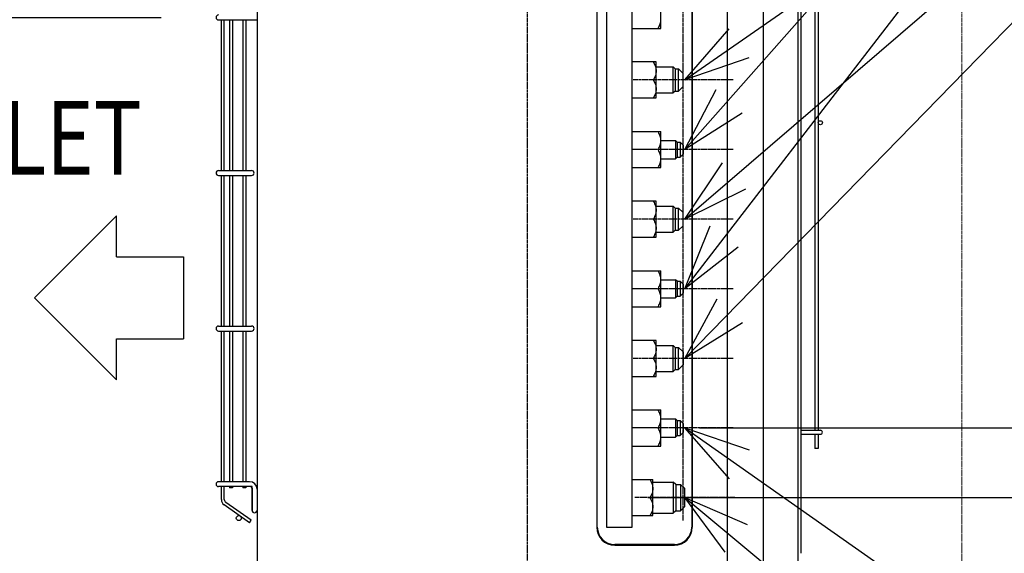
# Model space of a CAD drawing. Extents: x -946 to 1882, y -460 to 1550.
# Drawn here: x -310 to 291, y 80 to 406 of the extents above; entities that cross this region are included whole.
import ezdxf

# ---------------------------------------------------------------- set-up
doc = ezdxf.new("R2010")
doc.units = 0
doc.header["$MEASUREMENT"] = 0
doc.header["$PDMODE"] = 3
doc.header["$PDSIZE"] = -2
doc.linetypes.add('CENTER', pattern=[2, 1.25, -0.25, 0.25, -0.25])
doc.linetypes.add('PHANTOM', pattern=[2.5, 1.25, -0.25, 0.25, -0.25, 0.25, -0.25])
doc.layers.get('0').update_dxf_attribs({"linetype": 'CONTINUOUS'})
doc.layers.get('DEFPOINTS').update_dxf_attribs({"linetype": 'CONTINUOUS'})
for name, color, linetype in [('BASIS', 6, 'CENTER'), ('DETAIL', 5, 'CONTINUOUS'), ('NOTE', 4, 'CONTINUOUS'), ('OUTLINE', 3, 'CONTINUOUS'), ('SIZE', 30, 'CONTINUOUS')]:
    doc.layers.add(name, color=color, linetype=linetype)
doc.layers.add('SERVICESPACE', color=2, linetype='PHANTOM', lineweight=18)
doc.styles.add('STANDARD_ME08', font='SIMPLEX.shx', dxfattribs={"width": 0.8, "bigfont": 'BIGFONT.shx'})
doc.dimstyles.new('STANDARD_ME', dxfattribs={"dimtxt": 45, "dimasz": 10, "dimexe": 10, "dimexo": 10, "dimgap": 10, "dimtad": 1, "dimdec": 1, "dimdsep": 46, "dimtxsty": 'STANDARD_ME08', "dimblk": 'ORIGIN', "dimcen": 0.09, "dimadec": 1, "dimazin": 0, "dimtfac": 1, "dimtdec": 1, "dimtmove": 0, "dimatfit": 3, "dimldrblk": 'OPEN30', "dimfxl": 1, "dimtolj": 1, "dimtzin": 0, "dimarcsym": 0})

# ---------------------------------------------------------------- blocks, each defined once
blk = doc.blocks.new('_ORIGIN')
at = {"color": 0, "linetype": 'ByBlock'}
blk.add_line((0, 0), (-1, 0), dxfattribs=at)
blk.add_circle((0, 0), 0.5, dxfattribs=at)
blk = doc.blocks.new('*D3')
at = {"layer": 'DEFPOINTS', "color": 0, "transparency": 16777216}
for p in [(-137.14, 796), (-808.66, 0), (-211.5, 0)]:
    blk.add_point(p, dxfattribs=at)
at = {"layer": 'SIZE', "color": 0, "lineweight": -2, "transparency": 16777216}
for p, q in [((-147.14, 796), (-818.66, 796)), ((-808.66, 786), (-808.66, 10)), ((-221.5, 0), (-818.66, 0))]:
    blk.add_line(p, q, dxfattribs=at)
at = {"layer": 'SIZE', "color": 0, "lineweight": -2, "transparency": 16777216, "xscale": 10, "yscale": 10, "zscale": 10}
for p, rotation in [((-808.66, 796), 90), ((-808.66, 0), 270)]:
    blk.add_blockref('_ORIGIN', p, dxfattribs=dict(at, rotation=rotation))
at = {"layer": 'SIZE', "color": 0, "transparency": 16777216, "insert": (-841.16, 389.04), "char_height": 45, "attachment_point": 5, "rotation": 90, "style": 'STANDARD_ME08'}
blk.add_mtext('\\A1;796', dxfattribs=at)
blk = doc.blocks.new('_Open30')
at = {"color": 0, "linetype": 'ByBlock', "lineweight": -2}
for p, q in [((-1, 0.268), (0, 0)), ((0, 0), (-1, -0.268)), ((0, 0), (-1, 0))]:
    blk.add_line(p, q, dxfattribs=at)
blk = doc.blocks.new('*D7')
at = {"layer": 'DEFPOINTS', "color": 0, "transparency": 16777216}
for p in [(95, 156.5), (94, 114), (648.29, 114)]:
    blk.add_point(p, dxfattribs=at)
at = {"layer": 'SIZE', "color": 0, "lineweight": -2, "transparency": 16777216}
for p, q in [((648.29, 156.5), (648.29, 309.93)), ((105, 156.5), (658.29, 156.5)), ((648.29, 124), (648.29, 146.5)), ((104, 114), (658.29, 114))]:
    blk.add_line(p, q, dxfattribs=at)
at = {"layer": 'SIZE', "color": 0, "lineweight": -2, "transparency": 16777216, "xscale": 10, "yscale": 10, "zscale": 10}
for p, rotation in [((648.29, 156.5), 90), ((648.29, 114), 270)]:
    blk.add_blockref('_ORIGIN', p, dxfattribs=dict(at, rotation=rotation))
at = {"layer": 'SIZE', "color": 0, "transparency": 16777216, "insert": (615.79, 245.07), "char_height": 45, "attachment_point": 5, "rotation": 90, "style": 'STANDARD_ME08'}
blk.add_mtext('\\A1;42.5', dxfattribs=at)
blk = doc.blocks.new('*D8')
at = {"layer": 'DEFPOINTS', "color": 0, "transparency": 16777216}
for p in [(124.46, 114), (-5.5, 0), (768.64, 0)]:
    blk.add_point(p, dxfattribs=at)
at = {"layer": 'SIZE', "color": 0, "lineweight": -2, "transparency": 16777216}
for p, q in [((134.46, 114), (778.64, 114)), ((768.64, 104), (768.64, 10)), ((4.5, 0), (778.64, 0))]:
    blk.add_line(p, q, dxfattribs=at)
at = {"layer": 'SIZE', "color": 0, "lineweight": -2, "transparency": 16777216, "xscale": 10, "yscale": 10, "zscale": 10}
for p, rotation in [((768.64, 114), 90), ((768.64, 0), 270)]:
    blk.add_blockref('_ORIGIN', p, dxfattribs=dict(at, rotation=rotation))
at = {"layer": 'SIZE', "color": 0, "transparency": 16777216, "insert": (736.14, 57), "char_height": 45, "attachment_point": 5, "rotation": 90, "style": 'STANDARD_ME08'}
blk.add_mtext('\\A1;114', dxfattribs=at)
blk = doc.blocks.new('*D9')
at = {"layer": 'DEFPOINTS', "color": 0, "transparency": 16777216}
for p in [(98.7, 496.5), (768.64, 496.5), (63.54, 114)]:
    blk.add_point(p, dxfattribs=at)
at = {"layer": 'SIZE', "color": 0, "lineweight": -2, "transparency": 16777216}
for p, q in [((108.7, 496.5), (778.64, 496.5)), ((768.64, 124), (768.64, 486.5)), ((73.54, 114), (778.64, 114))]:
    blk.add_line(p, q, dxfattribs=at)
at = {"layer": 'SIZE', "color": 0, "lineweight": -2, "transparency": 16777216, "xscale": 10, "yscale": 10, "zscale": 10}
for p, rotation in [((768.64, 496.5), 90), ((768.64, 114), 270)]:
    blk.add_blockref('_ORIGIN', p, dxfattribs=dict(at, rotation=rotation))
at = {"layer": 'SIZE', "color": 0, "transparency": 16777216, "insert": (736.14, 262.75), "char_height": 45, "attachment_point": 5, "rotation": 90, "style": 'STANDARD_ME08'}
blk.add_mtext('\\A1;382.5', dxfattribs=at)
blk = doc.blocks.new('*D10')
at = {"layer": 'DEFPOINTS', "color": 0, "transparency": 16777216}
for p in [(-213.43, 407), (-550.12, 0), (-211.5, 0)]:
    blk.add_point(p, dxfattribs=at)
at = {"layer": 'SIZE', "color": 0, "lineweight": -2, "transparency": 16777216}
for p, q in [((-223.43, 407), (-560.12, 407)), ((-550.12, 397), (-550.12, 10)), ((-221.5, 0), (-560.12, 0))]:
    blk.add_line(p, q, dxfattribs=at)
at = {"layer": 'SIZE', "color": 0, "lineweight": -2, "transparency": 16777216, "xscale": 10, "yscale": 10, "zscale": 10}
for p, rotation in [((-550.12, 407), 90), ((-550.12, 0), 270)]:
    blk.add_blockref('_ORIGIN', p, dxfattribs=dict(at, rotation=rotation))
at = {"layer": 'SIZE', "color": 0, "transparency": 16777216, "insert": (-582.62, 195.13), "char_height": 45, "attachment_point": 5, "rotation": 90, "style": 'STANDARD_ME08'}
blk.add_mtext('\\A1;407', dxfattribs=at)

msp = doc.modelspace()

# ---------------------------------------------------------------- linework, layer by layer
at = {"layer": 'BASIS'}
for p, q in [((0, -50), (0, 850)), ((95, 100), (95, 510)), ((125.46, 369), (64.54, 369)), ((125.46, 326.5), (64.54, 326.5)), ((125.46, 284), (64.54, 284)), ((125.46, 241.5), (64.54, 241.5)), ((125.46, 199), (64.54, 199)), ((125.46, 156.5), (64.54, 156.5)), ((126.46, 114), (65.54, 114))]:
    msp.add_line(p, q, dxfattribs=at)
at = {"layer": 'DETAIL'}
for p, q in [((177.5, 719.65), (177.5, 155.15)), ((42.26, 712.28), (42.26, 95.88)), ((42.65, 95.88), (42.65, 712.28)), ((100.22, 712.28), (100.22, 95.88)), ((100.62, 712.28), (100.62, 95.88)), ((175.3, 690.42), (175.3, 155.15)), ((122, 42.2), (122, 674.94)), ((48.2, 535.1), (48.2, 96.02)), ((64, 96.02), (64, 538.1)), ((165, 538.3), (165, 41.4)), ((167, 198.75), (167, 538.3)), ((-165, 525.1), (-165, 41.4)), ((144.05, 73), (144.05, 512.68)), ((81.5, 400.5), (81.5, 422.5)), ((-188.5, 405.7), (-165, 405.7)), ((-186.77, 313.7), (-186.77, 405.7)), ((-184.97, 313.7), (-184.97, 405.7)), ((-181.72, 405.7), (-181.72, 313.7)), ((-179.92, 405.7), (-179.92, 313.7)), ((-173.66, 405.7), (-173.66, 313.7)), ((-171.86, 405.7), (-171.86, 313.7)), ((64, 400.5), (81.5, 400.5)), ((78.5, 380), (64, 380)), ((78.5, 358), (78.5, 380)), ((78.5, 376.94), (89.01, 376.94)), ((89.01, 361.06), (89.01, 376.94)), ((90.2, 375.75), (89.01, 376.94)), ((90.2, 375.75), (90.2, 362.25)), ((90.2, 375.75), (92.25, 375.75)), ((92.25, 362.25), (92.25, 375.75)), ((95, 373), (92.25, 375.75)), ((95, 365), (95, 373)), ((78.5, 361.06), (89.01, 361.06)), ((90.2, 362.25), (89.01, 361.06)), ((90.2, 362.25), (92.25, 362.25)), ((95, 365), (92.25, 362.25)), ((64, 358), (78.5, 358)), ((64, 337.5), (79.94, 337.5)), ((81.5, 315.5), (81.5, 337.5)), ((81.5, 332.06), (90.34, 332.06)), ((81.5, 332), (81.5, 332.06)), ((90.34, 332.06), (90.34, 320.94)), ((91.3, 331.1), (90.34, 332.06)), ((91.3, 331.1), (93.15, 331.1)), ((91.3, 331.1), (91.3, 321.9)), ((95, 329.25), (93.15, 331.1)), ((93.15, 331.1), (93.15, 321.9)), ((79.46, 326.5), (64, 326.5)), ((95, 329.25), (95, 323.75)), ((81.5, 320.94), (81.5, 321)), ((81.5, 320.94), (90.34, 320.94)), ((91.3, 321.9), (90.34, 320.94)), ((91.3, 321.9), (93.15, 321.9)), ((95, 323.75), (93.15, 321.9)), ((-188.5, 313.7), (-168.3, 313.7)), ((64, 315.5), (81.5, 315.5)), ((-188.5, 310.7), (-168.3, 310.7)), ((-186.77, 218.7), (-186.77, 310.7)), ((-184.97, 218.7), (-184.97, 310.7)), ((-181.72, 310.7), (-181.72, 218.7)), ((-179.92, 310.7), (-179.92, 218.7)), ((-173.66, 310.7), (-173.66, 218.7)), ((-171.86, 310.7), (-171.86, 218.7)), ((78.5, 295), (64, 295)), ((78.5, 273), (78.5, 295)), ((78.5, 291.94), (89.01, 291.94)), ((89.01, 276.06), (89.01, 291.94)), ((90.2, 290.75), (89.01, 291.94)), ((90.2, 290.75), (90.2, 277.25)), ((90.2, 290.75), (92.25, 290.75)), ((92.25, 277.25), (92.25, 290.75)), ((95, 288), (92.25, 290.75)), ((95, 280), (95, 288)), ((90.2, 277.25), (89.01, 276.06)), ((90.2, 277.25), (92.25, 277.25)), ((95, 280), (92.25, 277.25)), ((64, 273), (78.5, 273)), ((78.5, 276.06), (89.01, 276.06)), ((64, 252.5), (79.94, 252.5)), ((81.5, 230.5), (81.5, 252.5)), ((81.5, 247.06), (90.34, 247.06)), ((81.5, 247), (81.5, 247.06)), ((90.34, 247.06), (90.34, 235.94)), ((91.3, 246.1), (90.34, 247.06)), ((79.46, 241.5), (64, 241.5)), ((91.3, 246.1), (93.15, 246.1)), ((91.3, 246.1), (91.3, 236.9)), ((95, 244.25), (93.15, 246.1)), ((93.15, 246.1), (93.15, 236.9)), ((95, 244.25), (95, 238.75)), ((81.5, 235.94), (81.5, 236)), ((81.5, 235.94), (90.34, 235.94)), ((91.3, 236.9), (90.34, 235.94)), ((91.3, 236.9), (93.15, 236.9)), ((95, 238.75), (93.15, 236.9)), ((64, 230.5), (81.5, 230.5)), ((-188.5, 218.7), (-168.3, 218.7)), ((-188.5, 215.7), (-168.3, 215.7)), ((-186.77, 123.7), (-186.77, 215.7)), ((-184.97, 123.7), (-184.97, 215.7)), ((-181.72, 215.7), (-181.72, 123.7)), ((-179.92, 215.7), (-179.92, 123.7)), ((-173.66, 215.7), (-173.66, 123.7)), ((-171.86, 215.7), (-171.86, 123.7)), ((78.5, 210), (64, 210)), ((78.5, 188), (78.5, 210)), ((78.5, 206.94), (89.01, 206.94)), ((89.01, 191.06), (89.01, 206.94)), ((90.2, 205.75), (89.01, 206.94)), ((90.2, 205.75), (90.2, 192.25)), ((90.2, 205.75), (92.25, 205.75)), ((92.25, 192.25), (92.25, 205.75)), ((95, 203), (92.25, 205.75)), ((95, 203), (95, 195)), ((167, 79.97), (167, 198.75)), ((95, 195), (92.25, 192.25)), ((64, 188), (78.5, 188)), ((78.5, 191.06), (89.01, 191.06)), ((90.2, 192.25), (89.01, 191.06)), ((90.2, 192.25), (92.25, 192.25)), ((64, 167.5), (79.94, 167.5)), ((81.5, 145.5), (81.5, 167.5)), ((79.46, 156.5), (64, 156.5)), ((81.5, 162.06), (90.34, 162.06)), ((81.5, 162), (81.5, 162.06)), ((90.34, 162.06), (90.34, 150.94)), ((91.3, 161.1), (90.34, 162.06)), ((91.3, 161.1), (93.15, 161.1)), ((91.3, 161.1), (91.3, 151.9)), ((95, 159.25), (93.15, 161.1)), ((93.15, 161.1), (93.15, 151.9)), ((95, 159.25), (95, 153.75)), ((81.5, 150.94), (81.5, 151)), ((81.5, 150.94), (90.34, 150.94)), ((91.3, 151.9), (90.34, 150.94)), ((91.3, 151.9), (93.15, 151.9)), ((95, 153.75), (93.15, 151.9)), ((167, 155.15), (178.75, 155.15)), ((167, 152.65), (178.75, 152.65)), ((175.3, 152.65), (175.3, 143.9)), ((177.5, 152.65), (177.5, 143.9)), ((64, 145.5), (81.5, 145.5)), ((177.5, 143.9), (175.3, 143.9)), ((-169.5, 123.7), (-188.5, 123.7)), ((-169, 120.7), (-188.5, 120.7)), ((-186.77, 112.78), (-186.77, 120.7)), ((-184.97, 112.78), (-184.97, 120.7)), ((-181.72, 120.7), (-181.72, 119.95)), ((-179.92, 120.7), (-179.92, 119.95)), ((-173.66, 120.7), (-173.66, 119.95)), ((-171.86, 120.7), (-171.86, 119.95)), ((64, 125), (76.5, 125)), ((76.5, 103), (76.5, 125)), ((76.5, 123.52), (88.98, 123.52)), ((90.5, 122), (88.98, 123.52)), ((88.98, 123.52), (88.98, 104.47)), ((90.5, 122), (90.5, 106)), ((90.5, 122), (93.5, 122)), ((93.5, 122), (93.5, 106)), ((96, 119.5), (93.5, 122)), ((-179.92, 119.95), (-181.72, 119.95)), ((-171.86, 119.95), (-173.66, 119.95)), ((-168, 119.7), (-168, 106.2)), ((96, 108.5), (96, 119.5)), ((-169.55, 98.69), (-185.11, 109.59)), ((-168.51, 100.16), (-184.08, 111.06)), ((96, 108.5), (93.5, 106)), ((64, 103), (76.5, 103)), ((76.5, 104.47), (88.98, 104.47)), ((90.5, 106), (88.98, 104.47)), ((90.5, 106), (93.5, 106)), ((-169.55, 98.69), (-168.51, 100.16)), ((48.2, 96.02), (64, 96.02)), ((89.64, 85.29), (53.24, 85.29)), ((53.24, 84.9), (89.64, 84.9))]:
    msp.add_line(p, q, dxfattribs=at)
for centre, radius in [((178.75, 342.9), 1.25), ((-176.14, 101.48), 1.5)]:
    msp.add_circle(centre, radius, dxfattribs=at)
for centre, radius, start, end in [((-188.5, 407.2), 1.5, 90, 270), ((77.39, 369), 0.514, 150.86771, 209.13229), ((80.39, 326.5), 0.514, 150.86771, 209.13229), ((-188.5, 312.2), 1.5, 90, 270), ((-168.3, 312.2), 1.5, 270, 90), ((77.39, 284), 0.514, 150.86771, 209.13229), ((80.39, 241.5), 0.514, 150.86771, 209.13229), ((-188.5, 217.2), 1.5, 90, 270), ((-168.3, 217.2), 1.5, 270, 90), ((77.39, 199), 0.514, 150.86771, 209.13229), ((80.39, 156.5), 0.514, 150.86771, 209.13229), ((178.75, 153.9), 1.25, 270, 90), ((-188.5, 122.2), 1.5, 90, 270), ((-169.5, 119.2), 4.5, 0, 90), ((-169, 119.7), 1, 0, 90), ((75.39, 114), 0.514, 150.86771, 209.13229), ((-182.87, 112.78), 3.9, 180, 235), ((-182.87, 112.78), 2.1, 180, 235), ((-166.5, 106.2), 1.5, 180, 0), ((53.24, 95.88), 10.98, 180, 270), ((53.24, 95.88), 10.59, 180, 270), ((89.64, 95.88), 10.98, 270, 0), ((89.64, 95.88), 10.59, 270, 0)]:
    msp.add_arc(centre, radius, start, end, dxfattribs=at)
for points, knots in [([(79.81, 400.5), (79.85, 400.58), (79.9, 400.67), (79.94, 400.75), (79.94, 400.75), (79.94, 400.75), (79.94, 400.75), (80.17, 401.18), (80.6, 402.01), (81.1, 403.31), (81.43, 404.61), (81.48, 405.51), (81.5, 405.94)], [-0.2825, -0.2825, -0.2825, -0.2825, 0, 0, 0, 0, 0, 0, 1.464039, 2.799223, 4.167877, 5.478231, 5.478231, 5.478231, 5.478231]), ([(76.81, 380), (76.85, 379.92), (76.9, 379.83), (76.94, 379.75), (76.94, 379.75), (76.94, 379.75), (76.94, 379.75), (77.17, 379.32), (77.6, 378.5), (78.1, 377.19), (78.43, 375.86), (78.48, 374.95), (78.5, 374.5)], [-0.282513, -0.282513, -0.282513, -0.282513, 0, 0, 0, 0, 0, 0, 1.457326, 2.786865, 4.190701, 5.534029, 5.534029, 5.534029, 5.534029]), ([(78.5, 374.5), (78.48, 374.05), (78.43, 373.14), (78.1, 371.81), (77.6, 370.5), (77.17, 369.68), (76.94, 369.25)], [0, 0, 0, 0, 1.343328, 2.747165, 4.076703, 5.534029, 5.534029, 5.534029, 5.534029]), ([(76.94, 368.75), (77.17, 368.32), (77.6, 367.49), (78.1, 366.18), (78.44, 364.86), (78.48, 363.95), (78.5, 363.5)], [0, 0, 0, 0, 1.461585, 2.794708, 4.194389, 5.534038, 5.534038, 5.534038, 5.534038]), ([(78.5, 363.5), (78.48, 363.05), (78.43, 362.13), (78.1, 360.81), (77.6, 359.5), (77.17, 358.68), (76.94, 358.25), (76.94, 358.25), (76.94, 358.25), (76.94, 358.25), (76.9, 358.17), (76.85, 358.08), (76.81, 358)], [0, 0, 0, 0, 1.344112, 2.748849, 4.07762, 5.534027, 5.534027, 5.534027, 5.534027, 5.534027, 5.534027, 5.816542, 5.816542, 5.816542, 5.816542]), ([(81.5, 332.06), (81.48, 332.5), (81.43, 333.39), (81.09, 334.7), (80.6, 336), (80.17, 336.82), (79.94, 337.25), (79.94, 337.25), (79.94, 337.25), (79.94, 337.25), (79.9, 337.33), (79.85, 337.42), (79.81, 337.5)], [0, 0, 0, 0, 1.31621, 2.691477, 4.02096, 5.478219, 5.478219, 5.478219, 5.478219, 5.478219, 5.478219, 5.760735, 5.760735, 5.760735, 5.760735]), ([(79.94, 337.5), (80.16, 337.5), (80.53, 337.5), (80.98, 337.5), (81.28, 337.5), (81.43, 337.5), (81.5, 337.5)], [0, 0, 0, 0, 0.655155, 1.128931, 1.344394, 1.559857, 1.559857, 1.559857, 1.559857]), ([(79.94, 326.75), (80.17, 327.18), (80.6, 328), (81.1, 329.31), (81.43, 330.63), (81.48, 331.55), (81.5, 332)], [0, 0, 0, 0, 1.457259, 2.786741, 4.190644, 5.534029, 5.534029, 5.534029, 5.534029]), ([(81.5, 332), (81.5, 332.01), (81.5, 332.03), (81.5, 332.05), (81.5, 332.06)], [0, 0, 0, 0, 0.02799848, 0.05600002, 0.05600002, 0.05600002, 0.05600002]), ([(81.5, 321), (81.48, 321.45), (81.43, 322.37), (81.1, 323.69), (80.6, 325), (80.17, 325.82), (79.94, 326.25)], [0, 0, 0, 0, 1.345147, 2.751049, 4.078813, 5.534025, 5.534025, 5.534025, 5.534025]), ([(79.81, 315.5), (79.85, 315.58), (79.9, 315.67), (79.94, 315.75), (79.94, 315.75), (79.94, 315.75), (79.94, 315.75), (80.17, 316.18), (80.6, 317.01), (81.1, 318.31), (81.43, 319.61), (81.48, 320.51), (81.5, 320.94)], [-0.2825, -0.2825, -0.2825, -0.2825, 0, 0, 0, 0, 0, 0, 1.464039, 2.799223, 4.167877, 5.478231, 5.478231, 5.478231, 5.478231]), ([(81.5, 320.94), (81.5, 320.95), (81.5, 320.97), (81.5, 320.99), (81.5, 321)], [0, 0, 0, 0, 0.02800154, 0.05600002, 0.05600002, 0.05600002, 0.05600002]), ([(76.81, 295), (76.85, 294.92), (76.9, 294.83), (76.94, 294.75), (76.94, 294.75), (76.94, 294.75), (76.94, 294.75), (77.17, 294.32), (77.6, 293.5), (78.1, 292.19), (78.43, 290.86), (78.48, 289.95), (78.5, 289.5)], [-0.282513, -0.282513, -0.282513, -0.282513, 0, 0, 0, 0, 0, 0, 1.457326, 2.786865, 4.190701, 5.534029, 5.534029, 5.534029, 5.534029]), ([(78.5, 289.5), (78.48, 289.05), (78.43, 288.14), (78.1, 286.81), (77.6, 285.5), (77.17, 284.68), (76.94, 284.25)], [0, 0, 0, 0, 1.343328, 2.747165, 4.076703, 5.534029, 5.534029, 5.534029, 5.534029]), ([(76.94, 283.75), (77.17, 283.32), (77.6, 282.49), (78.1, 281.18), (78.44, 279.86), (78.48, 278.95), (78.5, 278.5)], [0, 0, 0, 0, 1.461585, 2.794708, 4.194389, 5.534038, 5.534038, 5.534038, 5.534038]), ([(78.5, 278.5), (78.48, 278.05), (78.43, 277.13), (78.1, 275.81), (77.6, 274.5), (77.17, 273.68), (76.94, 273.25), (76.94, 273.25), (76.94, 273.25), (76.94, 273.25), (76.9, 273.17), (76.85, 273.08), (76.81, 273)], [0, 0, 0, 0, 1.344112, 2.748849, 4.07762, 5.534027, 5.534027, 5.534027, 5.534027, 5.534027, 5.534027, 5.816542, 5.816542, 5.816542, 5.816542]), ([(81.5, 247.06), (81.48, 247.5), (81.43, 248.39), (81.09, 249.7), (80.6, 251), (80.17, 251.82), (79.94, 252.25), (79.94, 252.25), (79.94, 252.25), (79.94, 252.25), (79.9, 252.33), (79.85, 252.42), (79.81, 252.5)], [0, 0, 0, 0, 1.31621, 2.691477, 4.02096, 5.478219, 5.478219, 5.478219, 5.478219, 5.478219, 5.478219, 5.760735, 5.760735, 5.760735, 5.760735]), ([(79.94, 252.5), (80.16, 252.5), (80.53, 252.5), (80.98, 252.5), (81.28, 252.5), (81.43, 252.5), (81.5, 252.5)], [0, 0, 0, 0, 0.655155, 1.128931, 1.344394, 1.559857, 1.559857, 1.559857, 1.559857]), ([(79.94, 241.75), (80.17, 242.18), (80.6, 243), (81.1, 244.31), (81.43, 245.63), (81.48, 246.55), (81.5, 247)], [0, 0, 0, 0, 1.457259, 2.786741, 4.190644, 5.534029, 5.534029, 5.534029, 5.534029]), ([(81.5, 247), (81.5, 247.01), (81.5, 247.03), (81.5, 247.05), (81.5, 247.06)], [0, 0, 0, 0, 0.02799848, 0.05600002, 0.05600002, 0.05600002, 0.05600002]), ([(81.5, 236), (81.48, 236.45), (81.43, 237.37), (81.1, 238.69), (80.6, 240), (80.17, 240.82), (79.94, 241.25)], [0, 0, 0, 0, 1.345147, 2.751049, 4.078813, 5.534025, 5.534025, 5.534025, 5.534025]), ([(79.81, 230.5), (79.85, 230.58), (79.9, 230.67), (79.94, 230.75), (79.94, 230.75), (79.94, 230.75), (79.94, 230.75), (80.17, 231.18), (80.6, 232.01), (81.1, 233.31), (81.43, 234.61), (81.48, 235.51), (81.5, 235.94)], [-0.2825, -0.2825, -0.2825, -0.2825, 0, 0, 0, 0, 0, 0, 1.464039, 2.799223, 4.167877, 5.478231, 5.478231, 5.478231, 5.478231]), ([(81.5, 235.94), (81.5, 235.95), (81.5, 235.97), (81.5, 235.99), (81.5, 236)], [0, 0, 0, 0, 0.02800154, 0.05600002, 0.05600002, 0.05600002, 0.05600002]), ([(76.81, 210), (76.85, 209.92), (76.9, 209.83), (76.94, 209.75), (76.94, 209.75), (76.94, 209.75), (76.94, 209.75), (77.17, 209.32), (77.6, 208.5), (78.1, 207.19), (78.43, 205.86), (78.48, 204.95), (78.5, 204.5)], [-0.282513, -0.282513, -0.282513, -0.282513, 0, 0, 0, 0, 0, 0, 1.457326, 2.786865, 4.190701, 5.534029, 5.534029, 5.534029, 5.534029]), ([(78.5, 204.5), (78.48, 204.05), (78.43, 203.14), (78.1, 201.81), (77.6, 200.5), (77.17, 199.68), (76.94, 199.25)], [0, 0, 0, 0, 1.343328, 2.747165, 4.076703, 5.534029, 5.534029, 5.534029, 5.534029]), ([(76.94, 198.75), (77.17, 198.32), (77.6, 197.49), (78.1, 196.18), (78.44, 194.86), (78.48, 193.95), (78.5, 193.5)], [0, 0, 0, 0, 1.461585, 2.794708, 4.194389, 5.534038, 5.534038, 5.534038, 5.534038]), ([(78.5, 193.5), (78.48, 193.05), (78.43, 192.13), (78.1, 190.81), (77.6, 189.5), (77.17, 188.68), (76.94, 188.25), (76.94, 188.25), (76.94, 188.25), (76.94, 188.25), (76.9, 188.17), (76.85, 188.08), (76.81, 188)], [0, 0, 0, 0, 1.344112, 2.748849, 4.07762, 5.534027, 5.534027, 5.534027, 5.534027, 5.534027, 5.534027, 5.816542, 5.816542, 5.816542, 5.816542]), ([(81.5, 162.06), (81.48, 162.5), (81.43, 163.39), (81.09, 164.7), (80.6, 166), (80.17, 166.82), (79.94, 167.25), (79.94, 167.25), (79.94, 167.25), (79.94, 167.25), (79.9, 167.33), (79.85, 167.42), (79.81, 167.5)], [0, 0, 0, 0, 1.31621, 2.691477, 4.02096, 5.478219, 5.478219, 5.478219, 5.478219, 5.478219, 5.478219, 5.760735, 5.760735, 5.760735, 5.760735]), ([(79.94, 167.5), (80.16, 167.5), (80.53, 167.5), (80.98, 167.5), (81.28, 167.5), (81.43, 167.5), (81.5, 167.5)], [0, 0, 0, 0, 0.655155, 1.128931, 1.344394, 1.559857, 1.559857, 1.559857, 1.559857]), ([(79.94, 156.75), (80.17, 157.18), (80.6, 158), (81.1, 159.31), (81.43, 160.63), (81.48, 161.55), (81.5, 162)], [0, 0, 0, 0, 1.457259, 2.786741, 4.190644, 5.534029, 5.534029, 5.534029, 5.534029]), ([(81.5, 151), (81.48, 151.45), (81.43, 152.37), (81.1, 153.69), (80.6, 155), (80.17, 155.82), (79.94, 156.25)], [0, 0, 0, 0, 1.345147, 2.751049, 4.078813, 5.534025, 5.534025, 5.534025, 5.534025]), ([(81.5, 162), (81.5, 162.01), (81.5, 162.03), (81.5, 162.05), (81.5, 162.06)], [0, 0, 0, 0, 0.02799848, 0.05600002, 0.05600002, 0.05600002, 0.05600002]), ([(79.81, 145.5), (79.85, 145.58), (79.9, 145.67), (79.94, 145.75), (79.94, 145.75), (79.94, 145.75), (79.94, 145.75), (80.17, 146.18), (80.6, 147.01), (81.1, 148.31), (81.43, 149.61), (81.48, 150.51), (81.5, 150.94)], [-0.2825, -0.2825, -0.2825, -0.2825, 0, 0, 0, 0, 0, 0, 1.464039, 2.799223, 4.167877, 5.478231, 5.478231, 5.478231, 5.478231]), ([(81.5, 150.94), (81.5, 150.95), (81.5, 150.97), (81.5, 150.99), (81.5, 151)], [0, 0, 0, 0, 0.02800154, 0.05600002, 0.05600002, 0.05600002, 0.05600002]), ([(74.81, 125), (74.85, 124.92), (74.9, 124.83), (74.94, 124.75), (74.94, 124.75), (74.94, 124.75), (74.94, 124.75), (75.17, 124.32), (75.6, 123.5), (76.1, 122.19), (76.44, 120.86), (76.48, 119.95), (76.5, 119.5)], [-0.282509, -0.282509, -0.282509, -0.282509, 0, 0, 0, 0, 0, 0, 1.459521, 2.790908, 4.192606, 5.534034, 5.534034, 5.534034, 5.534034]), ([(76.5, 119.5), (76.48, 119.05), (76.44, 118.14), (76.1, 116.81), (75.6, 115.5), (75.17, 114.68), (74.94, 114.25)], [0, 0, 0, 0, 1.341428, 2.743126, 4.074513, 5.534034, 5.534034, 5.534034, 5.534034]), ([(76.5, 108.5), (76.48, 108.05), (76.44, 107.14), (76.1, 105.81), (75.6, 104.5), (75.17, 103.68), (74.94, 103.25), (74.94, 103.25), (74.94, 103.25), (74.94, 103.25), (74.9, 103.17), (74.85, 103.08), (74.81, 103)], [0, 0, 0, 0, 1.341428, 2.743126, 4.074513, 5.534034, 5.534034, 5.534034, 5.534034, 5.534034, 5.534034, 5.816544, 5.816544, 5.816544, 5.816544]), ([(74.94, 113.75), (75.17, 113.32), (75.6, 112.5), (76.1, 111.19), (76.44, 109.86), (76.48, 108.95), (76.5, 108.5)], [0, 0, 0, 0, 1.459521, 2.790908, 4.192606, 5.534034, 5.534034, 5.534034, 5.534034])]:
    msp.add_open_spline(points, degree=3, knots=knots, dxfattribs=at)
at = {"layer": 'NOTE'}
for p, q in [((96, 369), (123.19, 400.24)), ((135.16, 382.46), (96, 369)), ((96, 326.5), (115.15, 363.22)), ((130.94, 348.73), (96, 326.5)), ((96, 284), (119.01, 318.43)), ((133.14, 302.32), (96, 284)), ((-300.68, 235.98), (-250.68, 286.08)), ((-250.68, 261.03), (-250.68, 286.08)), ((96, 241.5), (111.5, 279.9)), ((128.62, 267), (96, 241.5)), ((-250.68, 261.03), (-209.91, 261.03)), ((-209.91, 261.03), (-209.91, 210.93)), ((-250.68, 185.88), (-300.68, 235.98)), ((96, 199), (115.71, 235.42)), ((131.28, 220.69), (96, 199)), ((-250.68, 185.88), (-250.68, 210.93)), ((-250.68, 210.93), (-209.91, 210.93)), ((123.33, 125.39), (96, 156.5)), ((96, 156.5), (135.22, 143.22)), ((120.63, 80.71), (96, 114)), ((96, 114), (133.98, 97.49))]:
    msp.add_line(p, q, dxfattribs=at)
for points in [[(96, 241.5), (609.32, 907.6)], [(96, 326.5), (609.32, 907.6)], [(96, 199), (609.32, 725.76)], [(96, 284), (609.32, 725.76)], [(96, 369), (609.32, 725.76)], [(96, 156.5), (532.61, -150.53)], [(96, 114), (532.61, -250)]]:
    msp.add_lwpolyline(points, dxfattribs=at)
at = {"layer": 'OUTLINE'}
for p, q in [((-165, 761.81), (-165, 41.4)), ((165, 761.81), (165, 41.4)), ((-188.5, 405.7), (-186.77, 405.7)), ((-186.77, 313.7), (-186.77, 405.7)), ((-188.5, 313.7), (-186.77, 313.7)), ((-188.5, 310.7), (-186.77, 310.7)), ((-186.77, 218.7), (-186.77, 310.7)), ((-188.5, 218.7), (-186.77, 218.7)), ((-188.5, 215.7), (-186.77, 215.7)), ((-186.77, 123.7), (-186.77, 215.7)), ((-186.77, 123.7), (-188.5, 123.7)), ((-186.77, 120.7), (-188.5, 120.7)), ((-186.77, 112.78), (-186.77, 120.7)), ((-184.97, 112.78), (-184.97, 120.7)), ((-168, 120.7), (-184.97, 120.7)), ((-168, 106.2), (-168, 120.7)), ((-169.55, 98.69), (-185.11, 109.59)), ((-168.51, 100.16), (-184.08, 111.06)), ((-169.55, 98.69), (-168.51, 100.16))]:
    msp.add_line(p, q, dxfattribs=at)
for centre, radius, start, end in [((-188.5, 407.2), 1.5, 90, 270), ((-188.5, 312.2), 1.5, 90, 270), ((-188.5, 217.2), 1.5, 90, 270), ((-188.5, 122.2), 1.5, 90, 270), ((-182.87, 112.78), 3.9, 180, 235), ((-182.87, 112.78), 2.1, 180, 235), ((-166.5, 106.2), 1.5, 180, 0)]:
    msp.add_arc(centre, radius, start, end, dxfattribs=at)
at = {"layer": 'SERVICESPACE'}
msp.add_line((265, 0), (265, 1296), dxfattribs=at)

# ---------------------------------------------------------------- texts
at = {"layer": 'NOTE', "style": 'STANDARD_ME08', "width": 0.8}
msp.add_text('AIR OUTLET', height=45, dxfattribs=at).set_placement((-507.99, 311.26))

# ---------------------------------------------------------------- dimensions: what is measured, and where the dimension line sits
at = {"layer": 'SIZE'}
for base, p1, p2, picture, middle in [((-808.66, 0), (-137.14, 796), (-211.5, 0), '*D3', (-808.66, 389.04)), ((768.64, 496.5), (63.54, 114), (98.7, 496.5), '*D9', (768.64, 262.75)), ((-550.12, 0), (-213.43, 407), (-211.5, 0), '*D10', (-550.12, 195.13)), ((648.29, 114), (95, 156.5), (94, 114), '*D7', (648.29, 245.07)), ((768.64, 0), (124.46, 114), (-5.5, 0), '*D8', (768.64, 57))]:
    dim = msp.add_linear_dim(base=base, p1=p1, p2=p2, angle=90, dimstyle='STANDARD_ME', dxfattribs=at)
    dim.commit()
    dim.dimension.update_dxf_attribs({"geometry": picture, "text_midpoint": middle, "dimtype": 160})

doc.saveas('drawing.dxf')
